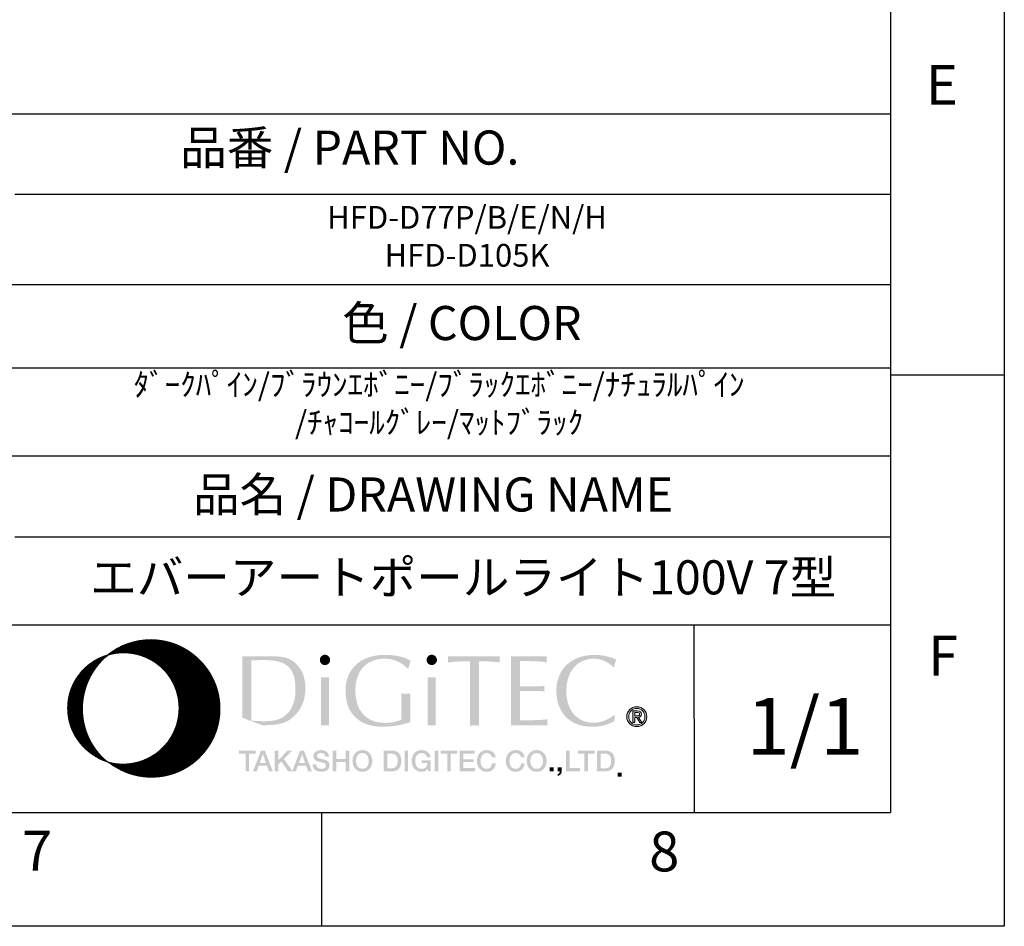
# Model space of a CAD drawing. Extents: x 18 to 2534, y 7 to 1492.
# Drawn here: x 2102 to 2534, y 7 to 406 of the extents above; entities that cross this region are included whole.
import ezdxf

# ---------------------------------------------------------------- set-up
doc = ezdxf.new("R2010")
doc.units = 0
doc.layers.get('0').update_dxf_attribs({"linetype": 'CONTINUOUS'})
for name, color, linetype in [('997-図枠_文字', 7, 'CONTINUOUS'), ('998-図枠', 7, 'CONTINUOUS'), ('999-OFF', 7, 'CONTINUOUS'), ('_U+30EC_U+30A4_U+30E4_U+30FC 1', 7, 'CONTINUOUS')]:
    doc.layers.add(name, color=color, linetype=linetype)
doc.styles.add('SLDTEXTSTYLE0', font='TXT', dxfattribs={"width": 0.75, "bigfont": 'bigfont'})
doc.styles.get("Standard").update_dxf_attribs({"font": 'msgothic.ttc'})
pattern_1 = [(45, (436.821202, 10.99237), (-0.0219244534, 0.0219244534), [])]

msp = doc.modelspace()

# ---------------------------------------------------------------- hatches: boundary and pattern name
at = {"layer": '997-図枠_文字', "linetype": 'Continuous'}
h = msp.add_hatch(dxfattribs=at)
h.set_pattern_fill('ANSI31', scale=0.009766, style=0)
h.set_pattern_definition(pattern_1)
edge = h.paths.add_edge_path(flags=0)
edge.add_spline(control_points=[(2140.63, 79.34), (2145.81, 75.17), (2152.39, 72.68), (2159.56, 72.68), (2176.24, 72.68), (2189.77, 86.2), (2189.77, 102.89), (2189.77, 119.57), (2176.24, 133.09), (2159.56, 133.09)], knot_values=[5, 5, 5, 5, 6, 6, 6, 7, 7, 7, 8, 8, 8, 8], weights=[1, 1, 1, 1, 1, 1, 1, 1, 1, 1], degree=3, periodic=0)
edge.add_spline(control_points=[(2159.56, 133.09), (2152.39, 133.09), (2145.81, 130.6), (2140.63, 126.43)], knot_values=[0, 0, 0, 0, 1, 1, 1, 1], weights=[1, 1, 1, 1], degree=3, periodic=0)
edge.add_spline(control_points=[(2140.63, 126.43), (2142.75, 127.03), (2145, 127.36), (2147.32, 127.36), (2160.84, 127.36), (2171.79, 116.4), (2171.79, 102.89), (2171.79, 89.37), (2160.84, 78.41), (2147.32, 78.41), (2145, 78.41), (2142.75, 78.73), (2140.63, 79.34)], knot_values=[1, 1, 1, 1, 2, 2, 2, 3, 3, 3, 4, 4, 4, 5, 5, 5, 5], weights=[1, 1, 1, 1, 1, 1, 1, 1, 1, 1, 1, 1, 1], degree=3, periodic=0)
h = msp.add_hatch(dxfattribs=at)
h.set_pattern_fill('ANSI31', scale=0.009766, style=0)
h.set_pattern_definition(pattern_1)
edge = h.paths.add_edge_path(flags=0)
edge.add_spline(control_points=[(2140.63, 79.34), (2133.75, 84.88), (2129.35, 93.36), (2129.35, 102.89)], knot_values=[3, 3, 3, 3, 4, 4, 4, 4], weights=[1, 1, 1, 1], degree=3, periodic=0)
edge.add_spline(control_points=[(2129.35, 102.89), (2129.35, 112.41), (2133.75, 120.89), (2140.63, 126.43)], knot_values=[0, 0, 0, 0, 1, 1, 1, 1], weights=[1, 1, 1, 1], degree=3, periodic=0)
edge.add_spline(control_points=[(2140.63, 126.43), (2130.37, 123.52), (2122.85, 114.08), (2122.85, 102.89), (2122.85, 91.69), (2130.37, 82.25), (2140.63, 79.34)], knot_values=[1, 1, 1, 1, 2, 2, 2, 3, 3, 3, 3], weights=[1, 1, 1, 1, 1, 1, 1], degree=3, periodic=0)
h = msp.add_hatch(color=7, dxfattribs=at)
edge = h.paths.add_edge_path(flags=0)
edge.add_line((2199.64, 125.78), (2199.64, 98.8))
edge.add_line((2199.64, 98.8), (2208.3, 95.53))
edge.add_spline(control_points=[(2208.3, 95.53), (2213.01, 95.53), (2217.94, 95.62), (2221.72, 98.91)], knot_values=[1, 1, 1, 1, 2, 2, 2, 2], weights=[1, 1, 1, 1], degree=3, periodic=0)
edge.add_spline(control_points=[(2221.72, 98.91), (2225.05, 101.83), (2227.31, 105.84), (2227.31, 112.02)], knot_values=[2, 2, 2, 2, 3, 3, 3, 3], weights=[1, 1, 1, 1], degree=3, periodic=0)
edge.add_spline(control_points=[(2227.31, 112.02), (2227.31, 116.23), (2225.89, 120.37), (2222.56, 123.12)], knot_values=[3, 3, 3, 3, 4, 4, 4, 4], weights=[1, 1, 1, 1], degree=3, periodic=0)
edge.add_spline(control_points=[(2222.56, 123.12), (2218.82, 126.23), (2214.34, 125.78), (2209.72, 125.78)], knot_values=[4, 4, 4, 4, 5, 5, 5, 5], weights=[1, 1, 1, 1], degree=3, periodic=0)
edge.add_line((2209.72, 125.78), (2199.64, 125.78))
edge = h.paths.add_edge_path(flags=0)
edge.add_spline(control_points=[(2222.96, 111.35), (2222.96, 105.93), (2221.36, 101), (2216.56, 98.6)], knot_values=[2, 2, 2, 2, 3, 3, 3, 3], weights=[1, 1, 1, 1], degree=3, periodic=0)
edge.add_spline(control_points=[(2216.56, 98.6), (2212.96, 96.78), (2207.45, 97.31), (2203.54, 97.53)], knot_values=[3, 3, 3, 3, 4, 4, 4, 4], weights=[1, 1, 1, 1], degree=3, periodic=0)
edge.add_line((2203.54, 97.53), (2203.54, 124.01))
edge.add_spline(control_points=[(2203.54, 124.01), (2205.46, 124.05), (2207.32, 124.18), (2209.14, 124.18)], knot_values=[0, 0, 0, 0, 1, 1, 1, 1], weights=[1, 1, 1, 1], degree=3, periodic=0)
edge.add_spline(control_points=[(2209.14, 124.18), (2219.09, 124.18), (2222.96, 120.76), (2222.96, 111.35)], knot_values=[1, 1, 1, 1, 2, 2, 2, 2], weights=[1, 1, 1, 1], degree=3, periodic=0)
h = msp.add_hatch(color=7, dxfattribs=at)
edge = h.paths.add_edge_path(flags=0)
edge.add_spline(control_points=[(2235.93, 121.97), (2234.69, 121.97), (2233.66, 122.98), (2233.66, 124.23), (2233.66, 125.48), (2234.69, 126.5), (2235.93, 126.5)], knot_values=[0, 0, 0, 0, 1, 1, 1, 2, 2, 2, 2], weights=[1, 1, 1, 1, 1, 1, 1], degree=3, periodic=0)
edge.add_spline(control_points=[(2235.93, 126.5), (2237.13, 126.5), (2238.19, 125.48), (2238.19, 124.23), (2238.19, 122.98), (2237.13, 121.97), (2235.93, 121.97)], knot_values=[2, 2, 2, 2, 3, 3, 3, 4, 4, 4, 4], weights=[1, 1, 1, 1, 1, 1, 1], degree=3, periodic=0)
h = msp.add_hatch(color=7, dxfattribs=at)
edge = h.paths.add_edge_path(flags=0)
edge.add_spline(control_points=[(2273.6, 123.88), (2273.2, 122.76), (2272.89, 121.61), (2272.58, 120.46)], knot_values=[12, 12, 12, 12, 13, 13, 13, 13], weights=[1, 1, 1, 1], degree=3, periodic=0)
edge.add_line((2272.58, 120.46), (2272.09, 120.46))
edge.add_spline(control_points=[(2272.09, 120.46), (2269.6, 123.3), (2265.87, 124.76), (2262.09, 124.76)], knot_values=[0, 0, 0, 0, 1, 1, 1, 1], weights=[1, 1, 1, 1], degree=3, periodic=0)
edge.add_spline(control_points=[(2262.09, 124.76), (2254.54, 124.76), (2249.3, 119.79), (2249.3, 110.82)], knot_values=[1, 1, 1, 1, 2, 2, 2, 2], weights=[1, 1, 1, 1], degree=3, periodic=0)
edge.add_spline(control_points=[(2249.3, 110.82), (2249.3, 102.02), (2253.83, 96.55), (2262.58, 96.55)], knot_values=[2, 2, 2, 2, 3, 3, 3, 3], weights=[1, 1, 1, 1], degree=3, periodic=0)
edge.add_spline(control_points=[(2262.58, 96.55), (2264.98, 96.55), (2267.47, 97), (2269.51, 98.06)], knot_values=[3, 3, 3, 3, 4, 4, 4, 4], weights=[1, 1, 1, 1], degree=3, periodic=0)
edge.add_line((2269.51, 98.06), (2269.51, 109.48))
edge.add_spline(control_points=[(2269.51, 109.48), (2270.14, 109.44), (2270.8, 109.35), (2271.47, 109.35)], knot_values=[5, 5, 5, 5, 6, 6, 6, 6], weights=[1, 1, 1, 1], degree=3, periodic=0)
edge.add_spline(control_points=[(2271.47, 109.35), (2272.09, 109.35), (2272.71, 109.44), (2273.42, 109.48)], knot_values=[6, 6, 6, 6, 7, 7, 7, 7], weights=[1, 1, 1, 1], degree=3, periodic=0)
edge.add_line((2273.42, 109.48), (2273.42, 96.91))
edge.add_spline(control_points=[(2273.42, 96.91), (2269.56, 95.58), (2265.47, 94.87), (2261.34, 94.87)], knot_values=[8, 8, 8, 8, 9, 9, 9, 9], weights=[1, 1, 1, 1], degree=3, periodic=0)
edge.add_spline(control_points=[(2261.34, 94.87), (2250.1, 94.87), (2244.95, 101.58), (2244.95, 110.59)], knot_values=[9, 9, 9, 9, 10, 10, 10, 10], weights=[1, 1, 1, 1], degree=3, periodic=0)
edge.add_spline(control_points=[(2244.95, 110.59), (2244.95, 120.98), (2252.41, 126.45), (2262.27, 126.45)], knot_values=[10, 10, 10, 10, 11, 11, 11, 11], weights=[1, 1, 1, 1], degree=3, periodic=0)
edge.add_spline(control_points=[(2262.27, 126.45), (2268.89, 126.45), (2272.62, 124.5), (2273.6, 123.88)], knot_values=[11, 11, 11, 11, 12, 12, 12, 12], weights=[1, 1, 1, 1], degree=3, periodic=0)
h = msp.add_hatch(color=7, dxfattribs=at)
edge = h.paths.add_edge_path(flags=0)
edge.add_spline(control_points=[(2282.84, 121.97), (2281.6, 121.97), (2280.57, 122.98), (2280.57, 124.23), (2280.57, 125.48), (2281.6, 126.5), (2282.84, 126.5)], knot_values=[0, 0, 0, 0, 1, 1, 1, 2, 2, 2, 2], weights=[1, 1, 1, 1, 1, 1, 1], degree=3, periodic=0)
edge.add_spline(control_points=[(2282.84, 126.5), (2284.04, 126.5), (2285.11, 125.48), (2285.11, 124.23), (2285.11, 122.98), (2284.04, 121.97), (2282.84, 121.97)], knot_values=[2, 2, 2, 2, 3, 3, 3, 4, 4, 4, 4], weights=[1, 1, 1, 1, 1, 1, 1], degree=3, periodic=0)
h = msp.add_hatch(color=7, dxfattribs=at)
edge = h.paths.add_edge_path(flags=0)
edge.add_spline(control_points=[(2312.83, 123.12), (2310.6, 123.39), (2307.5, 123.66), (2303.54, 123.66)], knot_values=[9, 9, 9, 9, 10, 10, 10, 10], weights=[1, 1, 1, 1], degree=3, periodic=0)
edge.add_line((2303.54, 123.66), (2303.54, 95.31))
edge.add_spline(control_points=[(2303.54, 95.31), (2302.83, 95.36), (2302.21, 95.44), (2301.59, 95.44)], knot_values=[0, 0, 0, 0, 1, 1, 1, 1], weights=[1, 1, 1, 1], degree=3, periodic=0)
edge.add_spline(control_points=[(2301.59, 95.44), (2300.92, 95.44), (2300.25, 95.36), (2299.63, 95.31)], knot_values=[1, 1, 1, 1, 2, 2, 2, 2], weights=[1, 1, 1, 1], degree=3, periodic=0)
edge.add_line((2299.63, 95.31), (2299.63, 123.66))
edge.add_spline(control_points=[(2299.63, 123.66), (2295.15, 123.66), (2292.44, 123.39), (2289.9, 123.12)], knot_values=[3, 3, 3, 3, 4, 4, 4, 4], weights=[1, 1, 1, 1], degree=3, periodic=0)
edge.add_spline(control_points=[(2289.9, 123.12), (2289.95, 123.57), (2290.04, 124.01), (2290.04, 124.45)], knot_values=[4, 4, 4, 4, 5, 5, 5, 5], weights=[1, 1, 1, 1], degree=3, periodic=0)
edge.add_spline(control_points=[(2290.04, 124.45), (2290.04, 124.9), (2289.95, 125.3), (2289.9, 125.78)], knot_values=[5, 5, 5, 5, 6, 6, 6, 6], weights=[1, 1, 1, 1], degree=3, periodic=0)
edge.add_line((2289.9, 125.78), (2312.83, 125.78))
edge.add_spline(control_points=[(2312.83, 125.78), (2312.78, 125.3), (2312.69, 124.9), (2312.69, 124.45)], knot_values=[7, 7, 7, 7, 8, 8, 8, 8], weights=[1, 1, 1, 1], degree=3, periodic=0)
edge.add_spline(control_points=[(2312.69, 124.45), (2312.69, 124.01), (2312.78, 123.57), (2312.83, 123.12)], knot_values=[8, 8, 8, 8, 9, 9, 9, 9], weights=[1, 1, 1, 1], degree=3, periodic=0)
h = msp.add_hatch(color=7, dxfattribs=at)
edge = h.paths.add_edge_path(flags=0)
edge.add_spline(control_points=[(2333.44, 123.12), (2332.11, 123.39), (2330.77, 123.52), (2329.44, 123.61)], knot_values=[16, 16, 16, 16, 17, 17, 17, 17], weights=[1, 1, 1, 1], degree=3, periodic=0)
edge.add_line((2329.44, 123.61), (2325, 123.7))
edge.add_line((2325, 123.7), (2321.57, 123.7))
edge.add_line((2321.57, 123.7), (2321.57, 112.55))
edge.add_line((2321.57, 112.55), (2328.46, 112.55))
edge.add_spline(control_points=[(2328.46, 112.55), (2329.79, 112.55), (2331.08, 112.72), (2332.41, 112.77)], knot_values=[1, 1, 1, 1, 2, 2, 2, 2], weights=[1, 1, 1, 1], degree=3, periodic=0)
edge.add_spline(control_points=[(2332.41, 112.77), (2332.38, 112.41), (2332.28, 112.02), (2332.28, 111.62)], knot_values=[2, 2, 2, 2, 3, 3, 3, 3], weights=[1, 1, 1, 1], degree=3, periodic=0)
edge.add_spline(control_points=[(2332.28, 111.62), (2332.28, 111.26), (2332.38, 110.86), (2332.41, 110.37)], knot_values=[3, 3, 3, 3, 4, 4, 4, 4], weights=[1, 1, 1, 1], degree=3, periodic=0)
edge.add_spline(control_points=[(2332.41, 110.37), (2331.08, 110.42), (2329.79, 110.59), (2328.46, 110.59)], knot_values=[4, 4, 4, 4, 5, 5, 5, 5], weights=[1, 1, 1, 1], degree=3, periodic=0)
edge.add_line((2328.46, 110.59), (2321.57, 110.59))
edge.add_line((2321.57, 110.59), (2321.57, 97.62))
edge.add_spline(control_points=[(2321.57, 97.62), (2324.29, 97.53), (2326.95, 97.71), (2329.62, 97.8)], knot_values=[7, 7, 7, 7, 8, 8, 8, 8], weights=[1, 1, 1, 1], degree=3, periodic=0)
edge.add_spline(control_points=[(2329.62, 97.8), (2330.99, 97.84), (2332.33, 97.98), (2333.7, 98.2)], knot_values=[8, 8, 8, 8, 9, 9, 9, 9], weights=[1, 1, 1, 1], degree=3, periodic=0)
edge.add_spline(control_points=[(2333.7, 98.2), (2333.66, 97.71), (2333.57, 97.31), (2333.57, 96.86)], knot_values=[9, 9, 9, 9, 10, 10, 10, 10], weights=[1, 1, 1, 1], degree=3, periodic=0)
edge.add_spline(control_points=[(2333.57, 96.86), (2333.57, 96.42), (2333.66, 95.98), (2333.7, 95.53)], knot_values=[10, 10, 10, 10, 11, 11, 11, 11], weights=[1, 1, 1, 1], degree=3, periodic=0)
edge.add_line((2333.7, 95.53), (2317.67, 95.53))
edge.add_line((2317.67, 95.53), (2317.67, 125.78))
edge.add_line((2317.67, 125.78), (2333.44, 125.78))
edge.add_spline(control_points=[(2333.44, 125.78), (2333.4, 125.3), (2333.3, 124.9), (2333.3, 124.45)], knot_values=[14, 14, 14, 14, 15, 15, 15, 15], weights=[1, 1, 1, 1], degree=3, periodic=0)
edge.add_spline(control_points=[(2333.3, 124.45), (2333.3, 124.01), (2333.4, 123.57), (2333.44, 123.12)], knot_values=[15, 15, 15, 15, 16, 16, 16, 16], weights=[1, 1, 1, 1], degree=3, periodic=0)
h = msp.add_hatch(color=7, dxfattribs=at)
edge = h.paths.add_edge_path(flags=0)
edge.add_spline(control_points=[(2353.87, 96.6), (2358.67, 96.6), (2362.4, 99.44), (2363.29, 100.2)], knot_values=[9, 9, 9, 9, 10, 10, 10, 10], weights=[1, 1, 1, 1], degree=3, periodic=0)
edge.add_line((2363.29, 100.2), (2363.07, 97.4))
edge.add_spline(control_points=[(2363.07, 97.4), (2360.27, 95.53), (2356.63, 94.87), (2353.25, 94.87)], knot_values=[0, 0, 0, 0, 1, 1, 1, 1], weights=[1, 1, 1, 1], degree=3, periodic=0)
edge.add_spline(control_points=[(2353.25, 94.87), (2343.48, 94.87), (2337.61, 101.04), (2337.61, 110.77)], knot_values=[1, 1, 1, 1, 2, 2, 2, 2], weights=[1, 1, 1, 1], degree=3, periodic=0)
edge.add_spline(control_points=[(2337.61, 110.77), (2337.61, 120.76), (2344.99, 126.45), (2354.36, 126.45)], knot_values=[2, 2, 2, 2, 3, 3, 3, 3], weights=[1, 1, 1, 1], degree=3, periodic=0)
edge.add_spline(control_points=[(2354.36, 126.45), (2357.6, 126.45), (2360.94, 125.7), (2363.91, 124.41)], knot_values=[3, 3, 3, 3, 4, 4, 4, 4], weights=[1, 1, 1, 1], degree=3, periodic=0)
edge.add_spline(control_points=[(2363.91, 124.41), (2363.47, 123.3), (2363.2, 122.14), (2362.98, 120.98)], knot_values=[4, 4, 4, 4, 5, 5, 5, 5], weights=[1, 1, 1, 1], degree=3, periodic=0)
edge.add_line((2362.98, 120.98), (2362.67, 120.94))
edge.add_spline(control_points=[(2362.67, 120.94), (2362.05, 121.74), (2358.76, 124.76), (2354.19, 124.76)], knot_values=[6, 6, 6, 6, 7, 7, 7, 7], weights=[1, 1, 1, 1], degree=3, periodic=0)
edge.add_spline(control_points=[(2354.19, 124.76), (2346.01, 124.76), (2341.97, 118.14), (2341.97, 110.59)], knot_values=[7, 7, 7, 7, 8, 8, 8, 8], weights=[1, 1, 1, 1], degree=3, periodic=0)
edge.add_spline(control_points=[(2341.97, 110.59), (2341.97, 102.06), (2346.85, 96.6), (2353.87, 96.6)], knot_values=[8, 8, 8, 8, 9, 9, 9, 9], weights=[1, 1, 1, 1], degree=3, periodic=0)
h = msp.add_hatch(color=7, dxfattribs=at)
edge = h.paths.add_edge_path(flags=0)
edge.add_spline(control_points=[(2235.93, 116.5), (2236.51, 116.5), (2237.04, 116.59), (2237.71, 116.63)], knot_values=[4, 4, 4, 4, 5, 5, 5, 5], weights=[1, 1, 1, 1], degree=3, periodic=0)
edge.add_line((2237.71, 116.63), (2237.71, 95.4))
edge.add_spline(control_points=[(2237.71, 95.4), (2237.04, 95.44), (2236.51, 95.53), (2235.93, 95.53)], knot_values=[0, 0, 0, 0, 1, 1, 1, 1], weights=[1, 1, 1, 1], degree=3, periodic=0)
edge.add_spline(control_points=[(2235.93, 95.53), (2235.31, 95.53), (2234.73, 95.44), (2234.15, 95.4)], knot_values=[1, 1, 1, 1, 2, 2, 2, 2], weights=[1, 1, 1, 1], degree=3, periodic=0)
edge.add_line((2234.15, 95.4), (2234.15, 116.63))
edge.add_spline(control_points=[(2234.15, 116.63), (2234.73, 116.59), (2235.31, 116.5), (2235.93, 116.5)], knot_values=[3, 3, 3, 3, 4, 4, 4, 4], weights=[1, 1, 1, 1], degree=3, periodic=0)
h = msp.add_hatch(color=7, dxfattribs=at)
edge = h.paths.add_edge_path(flags=0)
edge.add_spline(control_points=[(2282.84, 116.5), (2283.42, 116.5), (2283.95, 116.59), (2284.62, 116.63)], knot_values=[4, 4, 4, 4, 5, 5, 5, 5], weights=[1, 1, 1, 1], degree=3, periodic=0)
edge.add_line((2284.62, 116.63), (2284.62, 95.4))
edge.add_spline(control_points=[(2284.62, 95.4), (2283.95, 95.44), (2283.42, 95.53), (2282.84, 95.53)], knot_values=[0, 0, 0, 0, 1, 1, 1, 1], weights=[1, 1, 1, 1], degree=3, periodic=0)
edge.add_spline(control_points=[(2282.84, 95.53), (2282.21, 95.53), (2281.64, 95.44), (2281.06, 95.4)], knot_values=[1, 1, 1, 1, 2, 2, 2, 2], weights=[1, 1, 1, 1], degree=3, periodic=0)
edge.add_line((2281.06, 95.4), (2281.06, 116.63))
edge.add_spline(control_points=[(2281.06, 116.63), (2281.64, 116.59), (2282.21, 116.5), (2282.84, 116.5)], knot_values=[3, 3, 3, 3, 4, 4, 4, 4], weights=[1, 1, 1, 1], degree=3, periodic=0)
for points in [[(2205.49, 84.34), (2205.49, 82.97), (2202.6, 82.97), (2202.6, 75.26), (2201.01, 75.26), (2201.01, 82.97), (2198.13, 82.97), (2198.13, 84.34)], [(2219.5, 84.34), (2221.45, 84.34), (2217.83, 80.72), (2221.71, 75.26), (2219.73, 75.26), (2216.75, 79.6), (2215.45, 78.31), (2215.45, 75.26), (2213.86, 75.26), (2213.86, 84.34), (2215.45, 84.34), (2215.45, 80.21)], [(2239.26, 75.26), (2239.26, 84.34), (2240.86, 84.34), (2240.86, 80.73), (2244.99, 80.73), (2244.99, 84.34), (2246.58, 84.34), (2246.58, 75.26), (2244.99, 75.26), (2244.99, 79.36), (2240.86, 79.36), (2240.86, 75.26)], [(2270.88, 75.26), (2270.88, 84.34), (2272.47, 84.34), (2272.47, 75.26)], [(2284.07, 75.26), (2284.07, 84.34), (2285.66, 84.34), (2285.66, 75.26)], [(2286.74, 82.97), (2286.74, 84.34), (2294.09, 84.34), (2294.09, 82.97), (2291.2, 82.97), (2291.2, 75.26), (2289.62, 75.26), (2289.62, 82.97)], [(2295.15, 75.26), (2295.15, 84.34), (2301.69, 84.34), (2301.69, 82.97), (2296.74, 82.97), (2296.74, 80.59), (2301.32, 80.59), (2301.32, 79.3), (2296.74, 79.3), (2296.74, 76.64), (2301.77, 76.64), (2301.77, 75.26)], [(2341.81, 75.26), (2341.81, 84.34), (2343.4, 84.34), (2343.4, 76.64), (2348.02, 76.64), (2348.02, 75.26)], [(2349.95, 82.97), (2347.08, 82.97), (2347.08, 84.34), (2354.43, 84.34), (2354.43, 82.97), (2351.54, 82.97), (2351.54, 75.26), (2349.95, 75.26)], [(2334.65, 75.26), (2334.65, 76.98), (2336.42, 76.98), (2336.42, 75.26)], [(2364.58, 72.96), (2364.58, 74.68), (2366.35, 74.68), (2366.35, 72.96)]]:
    msp.add_hatch(color=7, dxfattribs=at).paths.add_polyline_path(points, flags=0)
h = msp.add_hatch(color=7, dxfattribs=at)
h.paths.add_polyline_path([(2207.8, 84.34), (2204.32, 75.26), (2205.96, 75.26), (2206.81, 77.66), (2210.44, 77.66), (2211.29, 75.26), (2213, 75.26), (2209.5, 84.34)], flags=0)
h.paths.add_polyline_path([(2210.02, 78.87), (2207.24, 78.87), (2208.62, 82.78), (2208.66, 82.78)], flags=0)
h = msp.add_hatch(color=7, dxfattribs=at)
h.paths.add_polyline_path([(2225.01, 84.34), (2221.52, 75.26), (2223.16, 75.26), (2224.01, 77.66), (2227.64, 77.66), (2228.49, 75.26), (2230.2, 75.26), (2226.69, 84.34)], flags=0)
h.paths.add_polyline_path([(2227.22, 78.87), (2224.44, 78.87), (2225.82, 82.78), (2225.86, 82.78)], flags=0)
h = msp.add_hatch(color=7, dxfattribs=at)
edge = h.paths.add_edge_path(flags=0)
edge.add_spline(control_points=[(2234.3, 75.05), (2232.23, 75.05), (2230.55, 76.04), (2230.51, 78.29)], knot_values=[14, 14, 14, 14, 15, 15, 15, 15], weights=[1, 1, 1, 1], degree=3, periodic=0)
edge.add_line((2230.51, 78.29), (2232.1, 78.29))
edge.add_spline(control_points=[(2232.1, 78.29), (2232.1, 76.89), (2233.13, 76.34), (2234.41, 76.34)], knot_values=[0, 0, 0, 0, 1, 1, 1, 1], weights=[1, 1, 1, 1], degree=3, periodic=0)
edge.add_spline(control_points=[(2234.41, 76.34), (2235.81, 76.34), (2236.32, 77.03), (2236.32, 77.72)], knot_values=[1, 1, 1, 1, 2, 2, 2, 2], weights=[1, 1, 1, 1], degree=3, periodic=0)
edge.add_spline(control_points=[(2236.32, 77.72), (2236.32, 78.42), (2235.94, 78.7), (2235.57, 78.84)], knot_values=[2, 2, 2, 2, 3, 3, 3, 3], weights=[1, 1, 1, 1], degree=3, periodic=0)
edge.add_spline(control_points=[(2235.57, 78.84), (2234.94, 79.08), (2234.11, 79.24), (2232.86, 79.59)], knot_values=[3, 3, 3, 3, 4, 4, 4, 4], weights=[1, 1, 1, 1], degree=3, periodic=0)
edge.add_spline(control_points=[(2232.86, 79.59), (2231.32, 80.01), (2230.86, 80.95), (2230.86, 81.89)], knot_values=[4, 4, 4, 4, 5, 5, 5, 5], weights=[1, 1, 1, 1], degree=3, periodic=0)
edge.add_spline(control_points=[(2230.86, 81.89), (2230.86, 83.71), (2232.54, 84.57), (2234.18, 84.57)], knot_values=[5, 5, 5, 5, 6, 6, 6, 6], weights=[1, 1, 1, 1], degree=3, periodic=0)
edge.add_spline(control_points=[(2234.18, 84.57), (2236.07, 84.57), (2237.66, 83.56), (2237.66, 81.66)], knot_values=[6, 6, 6, 6, 7, 7, 7, 7], weights=[1, 1, 1, 1], degree=3, periodic=0)
edge.add_line((2237.66, 81.66), (2236.07, 81.66))
edge.add_spline(control_points=[(2236.07, 81.66), (2235.99, 82.84), (2235.21, 83.27), (2234.11, 83.27)], knot_values=[8, 8, 8, 8, 9, 9, 9, 9], weights=[1, 1, 1, 1], degree=3, periodic=0)
edge.add_spline(control_points=[(2234.11, 83.27), (2233.38, 83.27), (2232.45, 83), (2232.45, 82.08)], knot_values=[9, 9, 9, 9, 10, 10, 10, 10], weights=[1, 1, 1, 1], degree=3, periodic=0)
edge.add_spline(control_points=[(2232.45, 82.08), (2232.45, 81.45), (2232.88, 81.09), (2233.53, 80.91)], knot_values=[10, 10, 10, 10, 11, 11, 11, 11], weights=[1, 1, 1, 1], degree=3, periodic=0)
edge.add_spline(control_points=[(2233.53, 80.91), (2233.67, 80.87), (2235.68, 80.36), (2236.15, 80.21)], knot_values=[11, 11, 11, 11, 12, 12, 12, 12], weights=[1, 1, 1, 1], degree=3, periodic=0)
edge.add_spline(control_points=[(2236.15, 80.21), (2237.34, 79.86), (2237.91, 78.84), (2237.91, 77.9)], knot_values=[12, 12, 12, 12, 13, 13, 13, 13], weights=[1, 1, 1, 1], degree=3, periodic=0)
edge.add_spline(control_points=[(2237.91, 77.9), (2237.91, 75.86), (2236.11, 75.05), (2234.3, 75.05)], knot_values=[13, 13, 13, 13, 14, 14, 14, 14], weights=[1, 1, 1, 1], degree=3, periodic=0)
h = msp.add_hatch(color=7, dxfattribs=at)
edge = h.paths.add_edge_path(flags=0)
edge.add_spline(control_points=[(2252.36, 84.57), (2249.63, 84.57), (2248.01, 82.4), (2248.01, 79.8), (2248.01, 77.21), (2249.63, 75.05), (2252.36, 75.05)], knot_values=[0, 0, 0, 0, 1, 1, 1, 2, 2, 2, 2], weights=[1, 1, 1, 1, 1, 1, 1], degree=3, periodic=0)
edge.add_spline(control_points=[(2252.36, 75.05), (2255.08, 75.05), (2256.7, 77.21), (2256.7, 79.8), (2256.7, 82.4), (2255.08, 84.57), (2252.36, 84.57)], knot_values=[2, 2, 2, 2, 3, 3, 3, 4, 4, 4, 4], weights=[1, 1, 1, 1, 1, 1, 1], degree=3, periodic=0)
edge = h.paths.add_edge_path(flags=0)
edge.add_spline(control_points=[(2252.36, 76.34), (2250.4, 76.34), (2249.59, 78.06), (2249.59, 79.8), (2249.59, 81.55), (2250.4, 83.27), (2252.36, 83.27)], knot_values=[2, 2, 2, 2, 3, 3, 3, 4, 4, 4, 4], weights=[1, 1, 1, 1, 1, 1, 1], degree=3, periodic=0)
edge.add_spline(control_points=[(2252.36, 83.27), (2254.3, 83.27), (2255.11, 81.55), (2255.11, 79.8), (2255.11, 78.06), (2254.3, 76.34), (2252.36, 76.34)], knot_values=[0, 0, 0, 0, 1, 1, 1, 2, 2, 2, 2], weights=[1, 1, 1, 1, 1, 1, 1], degree=3, periodic=0)
h = msp.add_hatch(color=7, dxfattribs=at)
edge = h.paths.add_edge_path(flags=0)
edge.add_spline(control_points=[(2269.46, 79.8), (2269.46, 82.31), (2268.26, 84.34), (2265.45, 84.34)], knot_values=[2, 2, 2, 2, 3, 3, 3, 3], weights=[1, 1, 1, 1], degree=3, periodic=0)
edge.add_line((2265.45, 84.34), (2261.69, 84.34))
edge.add_line((2261.69, 84.34), (2261.69, 75.26))
edge.add_line((2261.69, 75.26), (2265.45, 75.26))
edge.add_spline(control_points=[(2265.45, 75.26), (2268.26, 75.26), (2269.46, 77.3), (2269.46, 79.8)], knot_values=[1, 1, 1, 1, 2, 2, 2, 2], weights=[1, 1, 1, 1], degree=3, periodic=0)
edge = h.paths.add_edge_path(flags=0)
edge.add_spline(control_points=[(2264.85, 83.05), (2267.34, 83.05), (2267.87, 81.63), (2267.87, 79.8)], knot_values=[1, 1, 1, 1, 2, 2, 2, 2], weights=[1, 1, 1, 1], degree=3, periodic=0)
edge.add_spline(control_points=[(2267.87, 79.8), (2267.87, 77.99), (2267.34, 76.56), (2264.85, 76.56)], knot_values=[2, 2, 2, 2, 3, 3, 3, 3], weights=[1, 1, 1, 1], degree=3, periodic=0)
edge.add_line((2264.85, 76.56), (2263.28, 76.56))
edge.add_line((2263.28, 76.56), (2263.28, 83.05))
edge.add_line((2263.28, 83.05), (2264.85, 83.05))
h = msp.add_hatch(color=7, dxfattribs=at)
edge = h.paths.add_edge_path(flags=0)
edge.add_spline(control_points=[(2278.34, 76.34), (2279.97, 76.32), (2280.86, 77.3), (2280.89, 78.84)], knot_values=[10, 10, 10, 10, 11, 11, 11, 11], weights=[1, 1, 1, 1], degree=3, periodic=0)
edge.add_line((2280.89, 78.84), (2278.47, 78.84))
edge.add_line((2278.47, 78.84), (2278.47, 80.05))
edge.add_line((2278.47, 80.05), (2282.34, 80.05))
edge.add_line((2282.34, 80.05), (2282.34, 75.26))
edge.add_line((2282.34, 75.26), (2281.32, 75.26))
edge.add_line((2281.32, 75.26), (2281.08, 76.33))
edge.add_spline(control_points=[(2281.08, 76.33), (2280.23, 75.37), (2279.45, 75.05), (2278.34, 75.05)], knot_values=[2, 2, 2, 2, 3, 3, 3, 3], weights=[1, 1, 1, 1], degree=3, periodic=0)
edge.add_spline(control_points=[(2278.34, 75.05), (2275.62, 75.05), (2273.99, 77.21), (2273.99, 79.8)], knot_values=[3, 3, 3, 3, 4, 4, 4, 4], weights=[1, 1, 1, 1], degree=3, periodic=0)
edge.add_spline(control_points=[(2273.99, 79.8), (2273.99, 82.4), (2275.62, 84.57), (2278.34, 84.57)], knot_values=[4, 4, 4, 4, 5, 5, 5, 5], weights=[1, 1, 1, 1], degree=3, periodic=0)
edge.add_spline(control_points=[(2278.34, 84.57), (2280.32, 84.57), (2282, 83.51), (2282.24, 81.46)], knot_values=[5, 5, 5, 5, 6, 6, 6, 6], weights=[1, 1, 1, 1], degree=3, periodic=0)
edge.add_line((2282.24, 81.46), (2280.68, 81.46))
edge.add_spline(control_points=[(2280.68, 81.46), (2280.53, 82.66), (2279.49, 83.27), (2278.34, 83.27)], knot_values=[7, 7, 7, 7, 8, 8, 8, 8], weights=[1, 1, 1, 1], degree=3, periodic=0)
edge.add_spline(control_points=[(2278.34, 83.27), (2276.4, 83.27), (2275.58, 81.55), (2275.58, 79.8)], knot_values=[8, 8, 8, 8, 9, 9, 9, 9], weights=[1, 1, 1, 1], degree=3, periodic=0)
edge.add_spline(control_points=[(2275.58, 79.8), (2275.58, 78.06), (2276.4, 76.34), (2278.34, 76.34)], knot_values=[9, 9, 9, 9, 10, 10, 10, 10], weights=[1, 1, 1, 1], degree=3, periodic=0)
h = msp.add_hatch(color=7, dxfattribs=at)
edge = h.paths.add_edge_path(flags=0)
edge.add_spline(control_points=[(2307.03, 84.57), (2309.08, 84.55), (2310.69, 83.42), (2310.89, 81.46)], knot_values=[8, 8, 8, 8, 9, 9, 9, 9], weights=[1, 1, 1, 1], degree=3, periodic=0)
edge.add_line((2310.89, 81.46), (2309.3, 81.46))
edge.add_spline(control_points=[(2309.3, 81.46), (2309.03, 82.5), (2308.35, 83.27), (2307.03, 83.27)], knot_values=[0, 0, 0, 0, 1, 1, 1, 1], weights=[1, 1, 1, 1], degree=3, periodic=0)
edge.add_spline(control_points=[(2307.03, 83.27), (2305.09, 83.27), (2304.27, 81.55), (2304.27, 79.8)], knot_values=[1, 1, 1, 1, 2, 2, 2, 2], weights=[1, 1, 1, 1], degree=3, periodic=0)
edge.add_spline(control_points=[(2304.27, 79.8), (2304.27, 78.06), (2305.09, 76.34), (2307.03, 76.34)], knot_values=[2, 2, 2, 2, 3, 3, 3, 3], weights=[1, 1, 1, 1], degree=3, periodic=0)
edge.add_spline(control_points=[(2307.03, 76.34), (2308.44, 76.34), (2309.21, 77.4), (2309.35, 78.72)], knot_values=[3, 3, 3, 3, 4, 4, 4, 4], weights=[1, 1, 1, 1], degree=3, periodic=0)
edge.add_line((2309.35, 78.72), (2310.9, 78.72))
edge.add_spline(control_points=[(2310.9, 78.72), (2310.76, 76.55), (2309.23, 75.05), (2307.03, 75.05)], knot_values=[5, 5, 5, 5, 6, 6, 6, 6], weights=[1, 1, 1, 1], degree=3, periodic=0)
edge.add_spline(control_points=[(2307.03, 75.05), (2304.31, 75.05), (2302.68, 77.21), (2302.68, 79.8)], knot_values=[6, 6, 6, 6, 7, 7, 7, 7], weights=[1, 1, 1, 1], degree=3, periodic=0)
edge.add_spline(control_points=[(2302.68, 79.8), (2302.68, 82.4), (2304.31, 84.57), (2307.03, 84.57)], knot_values=[7, 7, 7, 7, 8, 8, 8, 8], weights=[1, 1, 1, 1], degree=3, periodic=0)
h = msp.add_hatch(color=7, dxfattribs=at)
edge = h.paths.add_edge_path(flags=0)
edge.add_spline(control_points=[(2319.75, 84.57), (2321.8, 84.55), (2323.41, 83.42), (2323.6, 81.46)], knot_values=[8, 8, 8, 8, 9, 9, 9, 9], weights=[1, 1, 1, 1], degree=3, periodic=0)
edge.add_line((2323.6, 81.46), (2322.01, 81.46))
edge.add_spline(control_points=[(2322.01, 81.46), (2321.75, 82.5), (2321.07, 83.27), (2319.75, 83.27)], knot_values=[0, 0, 0, 0, 1, 1, 1, 1], weights=[1, 1, 1, 1], degree=3, periodic=0)
edge.add_spline(control_points=[(2319.75, 83.27), (2317.8, 83.27), (2316.99, 81.55), (2316.99, 79.8)], knot_values=[1, 1, 1, 1, 2, 2, 2, 2], weights=[1, 1, 1, 1], degree=3, periodic=0)
edge.add_spline(control_points=[(2316.99, 79.8), (2316.99, 78.06), (2317.8, 76.34), (2319.75, 76.34)], knot_values=[2, 2, 2, 2, 3, 3, 3, 3], weights=[1, 1, 1, 1], degree=3, periodic=0)
edge.add_spline(control_points=[(2319.75, 76.34), (2321.16, 76.34), (2321.94, 77.4), (2322.06, 78.72)], knot_values=[3, 3, 3, 3, 4, 4, 4, 4], weights=[1, 1, 1, 1], degree=3, periodic=0)
edge.add_line((2322.06, 78.72), (2323.62, 78.72))
edge.add_spline(control_points=[(2323.62, 78.72), (2323.49, 76.55), (2321.95, 75.05), (2319.75, 75.05)], knot_values=[5, 5, 5, 5, 6, 6, 6, 6], weights=[1, 1, 1, 1], degree=3, periodic=0)
edge.add_spline(control_points=[(2319.75, 75.05), (2317.03, 75.05), (2315.4, 77.21), (2315.4, 79.8)], knot_values=[6, 6, 6, 6, 7, 7, 7, 7], weights=[1, 1, 1, 1], degree=3, periodic=0)
edge.add_spline(control_points=[(2315.4, 79.8), (2315.4, 82.4), (2317.03, 84.57), (2319.75, 84.57)], knot_values=[7, 7, 7, 7, 8, 8, 8, 8], weights=[1, 1, 1, 1], degree=3, periodic=0)
h = msp.add_hatch(color=7, dxfattribs=at)
edge = h.paths.add_edge_path(flags=0)
edge.add_spline(control_points=[(2328.94, 84.57), (2326.21, 84.57), (2324.58, 82.4), (2324.58, 79.8), (2324.58, 77.21), (2326.21, 75.05), (2328.94, 75.05)], knot_values=[0, 0, 0, 0, 1, 1, 1, 2, 2, 2, 2], weights=[1, 1, 1, 1, 1, 1, 1], degree=3, periodic=0)
edge.add_spline(control_points=[(2328.94, 75.05), (2331.66, 75.05), (2333.28, 77.21), (2333.28, 79.8), (2333.28, 82.4), (2331.66, 84.57), (2328.94, 84.57)], knot_values=[2, 2, 2, 2, 3, 3, 3, 4, 4, 4, 4], weights=[1, 1, 1, 1, 1, 1, 1], degree=3, periodic=0)
edge = h.paths.add_edge_path(flags=0)
edge.add_spline(control_points=[(2328.94, 76.34), (2326.99, 76.34), (2326.17, 78.06), (2326.17, 79.8), (2326.17, 81.55), (2326.99, 83.27), (2328.94, 83.27)], knot_values=[2, 2, 2, 2, 3, 3, 3, 4, 4, 4, 4], weights=[1, 1, 1, 1, 1, 1, 1], degree=3, periodic=0)
edge.add_spline(control_points=[(2328.94, 83.27), (2330.88, 83.27), (2331.7, 81.55), (2331.7, 79.8), (2331.7, 78.06), (2330.88, 76.34), (2328.94, 76.34)], knot_values=[0, 0, 0, 0, 1, 1, 1, 2, 2, 2, 2], weights=[1, 1, 1, 1, 1, 1, 1], degree=3, periodic=0)
h = msp.add_hatch(color=7, dxfattribs=at)
edge = h.paths.add_edge_path(flags=0)
edge.add_spline(control_points=[(2363.26, 79.8), (2363.26, 82.31), (2362.05, 84.34), (2359.25, 84.34)], knot_values=[2, 2, 2, 2, 3, 3, 3, 3], weights=[1, 1, 1, 1], degree=3, periodic=0)
edge.add_line((2359.25, 84.34), (2355.49, 84.34))
edge.add_line((2355.49, 84.34), (2355.49, 75.26))
edge.add_line((2355.49, 75.26), (2359.25, 75.26))
edge.add_spline(control_points=[(2359.25, 75.26), (2362.05, 75.26), (2363.26, 77.3), (2363.26, 79.8)], knot_values=[1, 1, 1, 1, 2, 2, 2, 2], weights=[1, 1, 1, 1], degree=3, periodic=0)
edge = h.paths.add_edge_path(flags=0)
edge.add_spline(control_points=[(2358.64, 83.05), (2361.13, 83.05), (2361.66, 81.63), (2361.66, 79.8)], knot_values=[1, 1, 1, 1, 2, 2, 2, 2], weights=[1, 1, 1, 1], degree=3, periodic=0)
edge.add_spline(control_points=[(2361.66, 79.8), (2361.66, 77.99), (2361.13, 76.56), (2358.64, 76.56)], knot_values=[2, 2, 2, 2, 3, 3, 3, 3], weights=[1, 1, 1, 1], degree=3, periodic=0)
edge.add_line((2358.64, 76.56), (2357.07, 76.56))
edge.add_line((2357.07, 76.56), (2357.07, 83.05))
edge.add_line((2357.07, 83.05), (2358.64, 83.05))
h = msp.add_hatch(color=7, dxfattribs=at)
edge = h.paths.add_edge_path(flags=0)
edge.add_spline(control_points=[(2338.23, 74.03), (2338.79, 74.17), (2339.07, 74.72), (2339.06, 75.26)], knot_values=[4, 4, 4, 4, 5, 5, 5, 5], weights=[1, 1, 1, 1], degree=3, periodic=0)
edge.add_line((2339.06, 75.26), (2338.18, 75.26))
edge.add_line((2338.18, 75.26), (2338.18, 76.98))
edge.add_line((2338.18, 76.98), (2339.95, 76.98))
edge.add_line((2339.95, 76.98), (2339.95, 75.26))
edge.add_spline(control_points=[(2339.95, 75.26), (2339.94, 74.22), (2339.24, 73.46), (2338.23, 73.25)], knot_values=[2, 2, 2, 2, 3, 3, 3, 3], weights=[1, 1, 1, 1], degree=3, periodic=0)
edge.add_line((2338.23, 73.25), (2338.23, 74.03))
at = {"layer": '_U+30EC_U+30A4_U+30E4_U+30FC 1'}
h = msp.add_hatch(color=7, dxfattribs=at)
h.dxf.hatch_style = 2
edge = h.paths.add_edge_path()
edge.add_spline(control_points=[(2372.03, 98.94), (2372.03, 98.94), (2372.9, 98.94), (2372.9, 98.94), (2372.9, 98.94), (2374.23, 96.76), (2374.23, 96.76), (2374.23, 96.76), (2375.09, 96.76), (2375.09, 96.76), (2375.09, 96.76), (2373.65, 98.98), (2373.65, 98.98), (2374.39, 99.07), (2374.96, 99.46), (2374.96, 100.36), (2374.96, 101.36), (2374.37, 101.79), (2373.18, 101.79), (2373.18, 101.79), (2371.26, 101.79), (2371.26, 101.79), (2371.26, 101.79), (2371.26, 96.76), (2371.26, 96.76), (2371.26, 96.76), (2372.03, 96.76), (2372.03, 96.76), (2372.03, 96.76), (2372.03, 98.94), (2372.03, 98.94)], knot_values=[0, 0, 0, 0, 1, 1, 1, 2, 2, 2, 3, 3, 3, 4, 4, 4, 5, 5, 5, 6, 6, 6, 7, 7, 7, 8, 8, 8, 9, 9, 9, 10, 10, 10, 10], degree=3, periodic=1)
edge = h.paths.add_edge_path()
edge.add_spline(control_points=[(2372.03, 99.58), (2372.03, 99.58), (2372.03, 101.14), (2372.03, 101.14), (2372.03, 101.14), (2373.06, 101.14), (2373.06, 101.14), (2373.6, 101.14), (2374.16, 101.03), (2374.16, 100.41), (2374.16, 99.63), (2373.58, 99.58), (2372.94, 99.58), (2372.94, 99.58), (2372.03, 99.58), (2372.03, 99.58)], knot_values=[0, 0, 0, 0, 1, 1, 1, 2, 2, 2, 3, 3, 3, 4, 4, 4, 5, 5, 5, 5], degree=3, periodic=1)
edge = h.paths.add_edge_path()
edge.add_spline(control_points=[(2369.39, 99.29), (2369.39, 101.36), (2370.95, 102.91), (2372.95, 102.91), (2374.92, 102.91), (2376.48, 101.36), (2376.48, 99.29), (2376.48, 97.18), (2374.92, 95.64), (2372.95, 95.64), (2370.95, 95.64), (2369.39, 97.18), (2369.39, 99.29)], knot_values=[0, 0, 0, 0, 0.352778, 0.352778, 0.352778, 0.705556, 0.705556, 0.705556, 1.058333, 1.058333, 1.058333, 1.411111, 1.411111, 1.411111, 1.411111], degree=3, periodic=0)
edge.add_line((2369.39, 99.29), (2369.39, 99.29))
edge = h.paths.add_edge_path()
edge.add_spline(control_points=[(2372.95, 94.91), (2375.33, 94.91), (2377.36, 96.76), (2377.36, 99.29), (2377.36, 101.79), (2375.33, 103.64), (2372.95, 103.64), (2370.54, 103.64), (2368.51, 101.79), (2368.51, 99.29), (2368.51, 96.76), (2370.54, 94.91), (2372.95, 94.91)], knot_values=[0, 0, 0, 0, 0.352778, 0.352778, 0.352778, 0.705556, 0.705556, 0.705556, 1.058333, 1.058333, 1.058333, 1.411111, 1.411111, 1.411111, 1.411111], degree=3, periodic=0)
edge.add_line((2372.95, 94.91), (2372.95, 94.91))

# ---------------------------------------------------------------- linework, layer by layer
at = {"color": 7}
for p, q in [((1734.43, 289.31), (2484.43, 289.31)), ((1734.43, 252.73), (2484.43, 252.73)), ((1734.43, 213.94), (2484.43, 213.94))]:
    msp.add_line(p, q, dxfattribs=at)
at = {"layer": '997-図枠_文字', "color": 7, "linetype": 'Continuous'}
msp.add_open_spline([(2159.56, 133.09), (2152.39, 133.09), (2145.81, 130.6), (2140.63, 126.43)], degree=3, dxfattribs=at)
at = {"layer": '998-図枠', "color": 7}
for p, q in [((2484.43, 1442.09), (2484.43, 57.09)), ((2484.43, 364.18), (484.43, 364.18)), ((2099.61, 329.04), (2484.43, 329.04)), ((2099.61, 178.29), (2484.43, 178.29)), ((2484.43, 139.5), (1734.43, 139.5)), ((2398.24, 57.09), (2398.2, 139.5)), ((484.43, 57.09), (2484.43, 57.09))]:
    msp.add_line(p, q, dxfattribs=at)
at = {"layer": '998-図枠', "color": 7, "linetype": 'Continuous'}
for p, q in [((2484.43, 249.59), (2534.43, 249.59)), ((2234.44, 57.09), (2234.44, 7.09))]:
    msp.add_line(p, q, dxfattribs=at)
at = {"layer": '999-OFF', "color": 7}
msp.add_lwpolyline([(434.43, 7.09), (434.43, 1492.09), (2534.43, 1492.09), (2534.43, 7.09)], close=True, dxfattribs=at)
at = {"layer": '_U+30EC_U+30A4_U+30E4_U+30FC 1', "lineweight": 0}
for points, knots in [([(2372.95, 94.91), (2375.33, 94.91), (2377.36, 96.76), (2377.36, 99.29), (2377.36, 101.79), (2375.33, 103.64), (2372.95, 103.64), (2370.54, 103.64), (2368.51, 101.79), (2368.51, 99.29), (2368.51, 96.76), (2370.54, 94.91), (2372.95, 94.91)], [0, 0, 0, 0, 1, 1, 1, 2, 2, 2, 3, 3, 3, 4, 4, 4, 4]), ([(2369.39, 99.29), (2369.39, 101.36), (2370.95, 102.91), (2372.95, 102.91), (2374.92, 102.91), (2376.48, 101.36), (2376.48, 99.29), (2376.48, 97.18), (2374.92, 95.64), (2372.95, 95.64), (2370.95, 95.64), (2369.39, 97.18), (2369.39, 99.29)], [0, 0, 0, 0, 1, 1, 1, 2, 2, 2, 3, 3, 3, 4, 4, 4, 4]), ([(2372.03, 98.94), (2372.03, 98.94), (2372.9, 98.94), (2372.9, 98.94), (2372.9, 98.94), (2374.23, 96.76), (2374.23, 96.76), (2374.23, 96.76), (2375.09, 96.76), (2375.09, 96.76), (2375.09, 96.76), (2373.65, 98.98), (2373.65, 98.98), (2374.39, 99.07), (2374.96, 99.46), (2374.96, 100.36), (2374.96, 101.36), (2374.37, 101.79), (2373.18, 101.79), (2373.18, 101.79), (2371.26, 101.79), (2371.26, 101.79), (2371.26, 101.79), (2371.26, 96.76), (2371.26, 96.76), (2371.26, 96.76), (2372.03, 96.76), (2372.03, 96.76), (2372.03, 96.76), (2372.03, 98.94), (2372.03, 98.94)], [0, 0, 0, 0, 1, 1, 1, 2, 2, 2, 3, 3, 3, 4, 4, 4, 5, 5, 5, 6, 6, 6, 7, 7, 7, 8, 8, 8, 9, 9, 9, 10, 10, 10, 10]), ([(2372.03, 99.58), (2372.03, 99.58), (2372.03, 101.14), (2372.03, 101.14), (2372.03, 101.14), (2373.06, 101.14), (2373.06, 101.14), (2373.6, 101.14), (2374.16, 101.03), (2374.16, 100.41), (2374.16, 99.63), (2373.58, 99.58), (2372.94, 99.58), (2372.94, 99.58), (2372.03, 99.58), (2372.03, 99.58)], [0, 0, 0, 0, 1, 1, 1, 2, 2, 2, 3, 3, 3, 4, 4, 4, 5, 5, 5, 5])]:
    msp.add_open_spline(points, degree=3, knots=knots, dxfattribs=at)

# ---------------------------------------------------------------- texts
at = {"layer": '997-図枠_文字', "color": 7, "linetype": 'Continuous'}
for s, insert, char_height, width, attachment_point in [('{\\W7.93187;  \\W1;品番 / PART NO.}', (2099.61, 357.02), 15, 381.814, 1), ('{HFD-D77P/B/E/N/H\\PHFD-D105K}', (2298.33, 323.83), 10, 366.2885, 2), ('{ﾀﾞｰｸﾊﾟｲﾝ/\\C256;ﾌﾞﾗｳﾝｴﾎﾞﾆｰ/ﾌﾞﾗｯｸｴﾎﾞﾆｰ/ﾅﾁｭﾗﾙﾊﾟｲﾝ\\P/ﾁｬｺｰﾙｸﾞﾚｰ/ﾏｯﾄﾌﾞﾗｯｸ}', (2286.06, 250.34), 10, 493.1804, 2), ('{エバーアートポールライト100V 7型}', (2296.66, 168.05), 15, 363.0711, 2)]:
    msp.add_mtext(s, dxfattribs=dict(at, insert=insert, char_height=char_height, width=width, attachment_point=attachment_point))
at = {"layer": '997-図枠_文字', "color": 7, "linetype": 'Continuous', "attachment_point": 1}
for s, insert, char_height in [('{色 / COLOR}', (2243.49, 279.87), 15), ('{品名 / DRAWING NAME}', (2177.94, 204.49), 15), ('1/1', (2421.2, 107.52), 25)]:
    msp.add_mtext(s, dxfattribs=dict(at, insert=insert, char_height=char_height))
at = {"layer": '998-図枠', "color": 7, "linetype": 'Continuous', "char_height": 17.5, "attachment_point": 2, "style": 'SLDTEXTSTYLE0'}
for s, insert in [('E', (2507.03, 385.85)), ('F', (2507.49, 134.85)), ('7', (2109.39, 49.08)), ('8', (2385.02, 48.75))]:
    msp.add_mtext(s, dxfattribs=dict(at, insert=insert))

doc.saveas('drawing.dxf')
